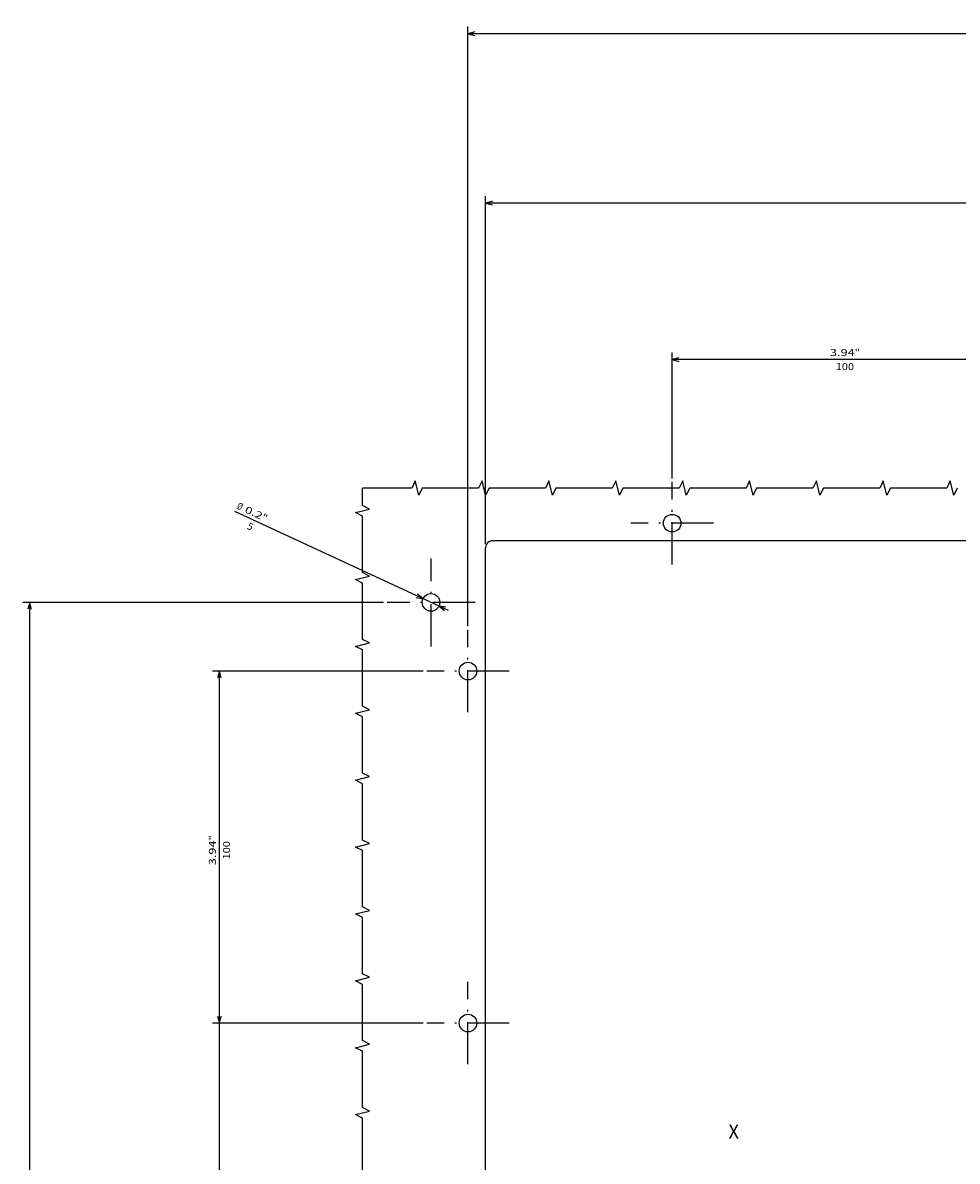
# Model space of a CAD drawing. Extents: x -654 to 1871, y -412 to 1542.
# Drawn here: x -653 to -387, y 1192 to 1516 of the extents above; entities that cross this region are included whole.
import ezdxf
from ezdxf.enums import TextEntityAlignment as Align

# ---------------------------------------------------------------- set-up
doc = ezdxf.new("R2010")
doc.units = 0
doc.linetypes.add('DASHDOT', pattern=[18.5, 12, -3, 0.5, -3])
doc.layers.get('0').update_dxf_attribs({"linetype": 'CONTINUOUS'})
doc.styles.get("Standard").update_dxf_attribs({"font": 'isocp.shx'})

# ---------------------------------------------------------------- blocks, each defined once
blk = doc.blocks.new('BLOCK38')
at = {"color": 7, "width": 0.999}
blk.add_text('X', height=4, rotation=270.000001, dxfattribs=at).set_placement((49.167526, 83.967545), (49.167526, 81.037148), align=Align.FIT)
blk = doc.blocks.new('BLOCK42')
at = {"color": 5}
blk.add_line((199.191483, 163.507904), (227.289429, 224.268631), dxfattribs=at)
for points in [[(202.890335, 172.739792), (202.549316, 170.769089), (203.830002, 172.305267)], [(200.10965, 164.260147), (200.450668, 166.23085), (199.169983, 164.694687)]]:
    blk.add_lwpolyline(points, dxfattribs=at)
for s, p, p2 in [('%%c', (228.197067, 223.848892), (227.581467, 222.517685)), ('5', (222.439835, 220.929047), (221.824234, 219.597839)), ('0.2', (227.161728, 221.610031), (224.979141, 216.890244)), ('"', (224.979141, 216.890244), (224.363541, 215.559036))]:
    blk.add_text(s, height=2, rotation=245.182508, dxfattribs=at).set_placement(p, p2, align=Align.FIT)
blk = doc.blocks.new('BLOCK44')
at = {"color": 5}
for p, q in [((194.725006, 158), (365.06134, 158)), ((363.06134, -157.999969), (363.06134, 158)), ((194.725021, -157.999969), (365.06134, -157.999969))]:
    blk.add_line(p, q, dxfattribs=at)
for points in [[(363.578979, 156.068146), (363.06134, 158), (362.543701, 156.068146)], [(362.543701, -156.068115), (363.06134, -157.999969), (363.578979, -156.068115)]]:
    blk.add_lwpolyline(points, dxfattribs=at)
for s, p, p2 in [('316', (360.06134, 3.516682), (360.06134, -1.683318)), ('12.44', (364.06134, 6.116682), (364.06134, -2.816651)), ('"', (364.06134, -2.816652), (364.06134, -4.283319))]:
    blk.add_text(s, height=2, rotation=270.000001, dxfattribs=at).set_placement(p, p2, align=Align.FIT)
blk = doc.blocks.new('BLOCK45')
at = {"color": 5}
for p, q in [((218.000015, 153), (316.952118, 153)), ((314.952118, -153), (314.952118, 153)), ((218.000015, -153), (316.952118, -153))]:
    blk.add_line(p, q, dxfattribs=at)
for points in [[(315.469757, 151.068146), (314.952118, 153), (314.434479, 151.068146)], [(314.434479, -151.068146), (314.952118, -153), (315.469757, -151.068146)]]:
    blk.add_lwpolyline(points, dxfattribs=at)
for s, p, p2 in [('306', (311.952118, 3.516667), (311.952118, -1.683334)), ('12.05', (315.952118, 6.116667), (315.952118, -2.816667)), ('"', (315.952118, -2.816667), (315.952118, -4.283334))]:
    blk.add_text(s, height=2, rotation=270.000001, dxfattribs=at).set_placement(p, p2, align=Align.FIT)
blk = doc.blocks.new('BLOCK47')
at = {"color": 5}
for p, q in [((236.725006, 100), (272.491241, 100)), ((270.491241, 0.000006), (270.491241, 100))]:
    blk.add_line(p, q, dxfattribs=at)
for points in [[(271.008881, 98.068146), (270.491241, 100), (269.973602, 98.068146)], [(269.973602, 1.931858), (270.491241, 0.000006), (271.008881, 1.931858)]]:
    blk.add_lwpolyline(points, dxfattribs=at)
for s, p, p2 in [('3.94', (271.491241, 55.183342), (271.491241, 48.116676)), ('100', (267.491241, 53.516674), (267.491241, 48.316677)), ('"', (271.491241, 48.116673), (271.491241, 46.650005))]:
    blk.add_text(s, height=2, rotation=270.000001, dxfattribs=at).set_placement(p, p2, align=Align.FIT)
blk = doc.blocks.new('BLOCK50')
at = {"color": 5}
for p, q in [((-137.499985, 282.49411), (201.5, 282.49411)), ((201.5, 181.999954), (201.5, 284.49411))]:
    blk.add_line(p, q, dxfattribs=at)
blk.add_lwpolyline([(199.568146, 281.976471), (201.5, 282.49411), (199.568146, 283.011749)], dxfattribs=at)
blk = doc.blocks.new('BLOCK52')
at = {"color": 5}
for p, q in [((-17.999985, 170.725006), (-17.999985, 230.618805)), ((82.000015, 170.725006), (82.000015, 230.618805)), ((-20.999985, 228.618805), (85.000015, 228.618805))]:
    blk.add_line(p, q, dxfattribs=at)
for points in [[(-19.931837, 228.101166), (-17.999985, 228.618805), (-19.931837, 229.136444)], [(83.93187, 229.136444), (82.000015, 228.618805), (83.93187, 228.101166)]]:
    blk.add_lwpolyline(points, dxfattribs=at)
for s, p, p2 in [('3.94', (26.816683, 229.618805), (33.88335, 229.618805)), ('"', (33.88335, 229.618805), (35.350018, 229.618805)), ('100', (28.483349, 225.618805), (33.68335, 225.618805))]:
    blk.add_text(s, height=2, dxfattribs=at).set_placement(p, p2, align=Align.FIT)
blk = doc.blocks.new('BLOCK53')
at = {"color": 5}
for p, q in [((82.000015, 170.725006), (82.000015, 230.618805)), ((182, 170.725006), (182, 230.618805)), ((82.000015, 228.618805), (182, 228.618805))]:
    blk.add_line(p, q, dxfattribs=at)
for points in [[(83.93187, 229.136444), (82.000015, 228.618805), (83.93187, 228.101166)], [(180.068161, 228.101166), (182, 228.618805), (180.068161, 229.136444)]]:
    blk.add_lwpolyline(points, dxfattribs=at)
for s, p, p2 in [('3.94', (126.816689, 229.618805), (133.883362, 229.618805)), ('"', (133.883347, 229.618805), (135.350021, 229.618805)), ('100', (128.483337, 225.618805), (133.68335, 225.618805))]:
    blk.add_text(s, height=2, dxfattribs=at).set_placement(p, p2, align=Align.FIT)

msp = doc.modelspace()

# ---------------------------------------------------------------- linework, layer by layer
at = {"color": 7, "linetype": 'DASHDOT'}
for p, q in [((-468.276824, 1361.771339), (-468.276824, 1385.221321)), ((-456.551826, 1373.49633), (-480.001822, 1373.49633)), ((-536.776793, 1338.496315), (-536.776793, 1363.4963)), ((-524.276809, 1350.996315), (-549.276778, 1350.996315)), ((-526.276824, 1319.771324), (-526.276824, 1343.221321)), ((-514.551818, 1331.496315), (-538.00183, 1331.496315)), ((-526.276824, 1219.771332), (-526.276824, 1243.221329)), ((-514.551833, 1231.49633), (-538.00183, 1231.49633))]:
    msp.add_line(p, q, dxfattribs=at)
at = {"color": 31}
for p, q in [((-217.276824, 1368.49633), (-519.276824, 1368.49633)), ((-521.276824, 996.49633), (-521.276824, 1366.49633))]:
    msp.add_line(p, q, dxfattribs=at)
at = {"color": 7}
for points in [[(-387.276855, 1383.4963), (-388.276855, 1381.4963), (-389.276855, 1385.4963), (-390.276855, 1383.4963), (-406.276855, 1383.4963), (-407.276855, 1381.4963), (-408.276855, 1385.4963), (-409.276855, 1383.4963), (-425.276855, 1383.4963), (-426.276855, 1381.4963), (-427.276855, 1385.4963), (-428.276855, 1383.4963), (-444.276855, 1383.4963), (-445.276855, 1381.4963), (-446.276855, 1385.4963), (-447.276855, 1383.4963), (-463.276855, 1383.4963), (-464.276855, 1381.4963), (-465.276855, 1385.4963), (-466.276855, 1383.4963), (-482.276855, 1383.4963), (-483.276855, 1381.4963), (-484.276855, 1385.4963), (-485.276855, 1383.4963), (-501.276855, 1383.4963), (-502.276855, 1381.4963), (-503.276855, 1385.4963), (-504.276855, 1383.4963), (-520.276855, 1383.4963), (-521.276855, 1381.4963), (-522.276855, 1385.4963), (-523.276855, 1383.4963), (-539.276855, 1383.4963), (-540.276855, 1381.4963), (-541.276855, 1385.4963), (-542.276855, 1383.4963), (-556.276793, 1383.4963)], [(-556.276793, 1188.49633), (-556.276793, 1204.49633), (-558.276793, 1205.49633), (-554.276793, 1206.49633), (-556.276793, 1207.49633), (-556.276793, 1223.49633), (-558.276793, 1224.49633), (-554.276793, 1225.49633), (-556.276793, 1226.49633), (-556.276793, 1242.49633), (-558.276793, 1243.49633), (-554.276793, 1244.49633), (-556.276793, 1245.49633), (-556.276793, 1261.49633), (-558.276793, 1262.49633), (-554.276793, 1263.49633), (-556.276793, 1264.49633), (-556.276793, 1280.49633), (-558.276793, 1281.49633), (-554.276793, 1282.49633), (-556.276793, 1283.49633), (-556.276793, 1299.49633), (-558.276793, 1300.49633), (-554.276793, 1301.49633), (-556.276793, 1302.49633), (-556.276793, 1318.49633), (-558.276793, 1319.49633), (-554.276793, 1320.49633), (-556.276793, 1321.49633), (-556.276793, 1337.49633), (-558.276793, 1338.49633), (-554.276793, 1339.49633), (-556.276793, 1340.49633), (-556.276793, 1356.49633), (-558.276793, 1357.49633), (-554.276793, 1358.49633), (-556.276793, 1359.49633), (-556.276793, 1375.49633), (-558.276793, 1376.49633), (-554.276793, 1377.49633), (-556.276793, 1378.49633), (-556.276793, 1383.4963)]]:
    msp.add_lwpolyline(points, dxfattribs=at)
at = {"color": 31}
for centre, radius in [((-468.276824, 1373.49633), 2.5), ((-536.776793, 1350.996315), 2.49999), ((-526.276824, 1331.496315), 2.5), ((-526.276824, 1231.49633), 2.5)]:
    msp.add_circle(centre, radius, dxfattribs=at)
msp.add_arc((-519.276839, 1366.496346), 1.999993, 89.999819, 180.00016, dxfattribs=at)

# ---------------------------------------------------------------- block references
at = {"rotation": 90}
for name in ['BLOCK44', 'BLOCK45', 'BLOCK47', 'BLOCK42', 'BLOCK50', 'BLOCK53', 'BLOCK52', 'BLOCK38']:
    msp.add_blockref(name, (-368.276824, 1149.496315), dxfattribs=at)

doc.saveas('drawing.dxf')
